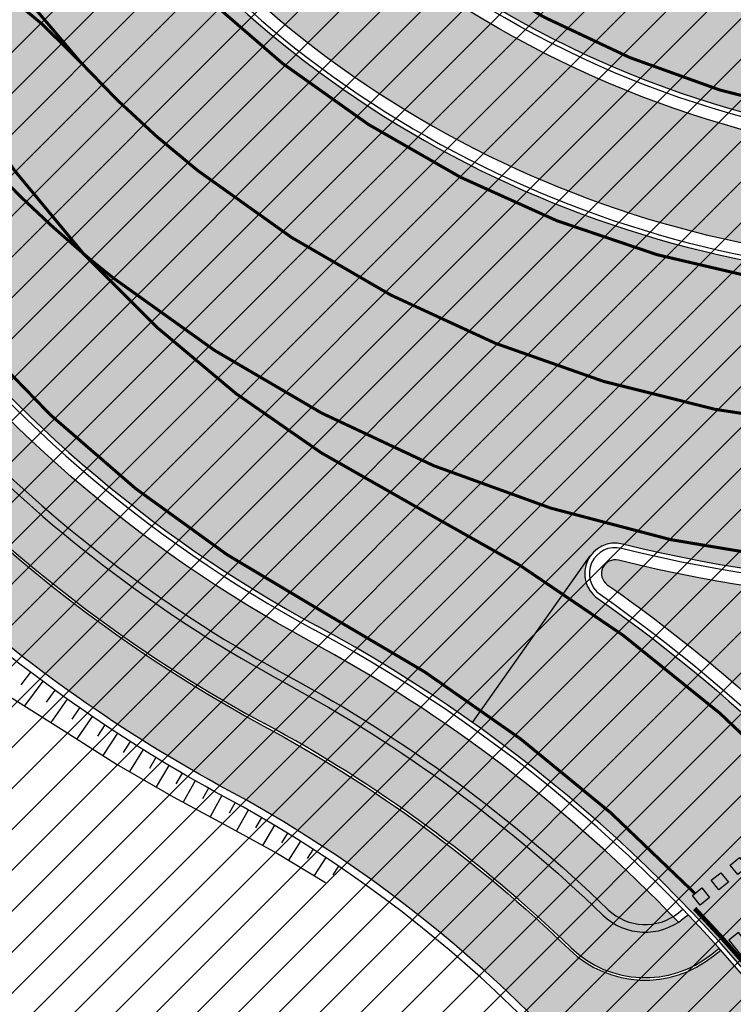
# Model space of a CAD drawing. Units: millimetres. Extents: x -511153 to 25189, y -6563528 to 13100.
# Drawn here: x 8420 to 8443, y 9689 to 9722 of the extents above; entities that cross this region are included whole.
import ezdxf

# ---------------------------------------------------------------- set-up
doc = ezdxf.new("R2010")
doc.units = ezdxf.units.MM
doc.linetypes.add('DASHED2', pattern=[9.524999999999999, 6.35, -3.175])
doc.linetypes.add('Tkm_923a', pattern=[1, 0.5, -0.5])
doc.layers.add('______MAANTEEAMETI_PLANEERING', color=7, linetype='Continuous', lineweight=13)
doc.layers.add('OPT-kontakt-maatulundusmaa', color=64, linetype='Continuous', lineweight=9)
for name, color, linetype in [('TL_katend_AB_JRT', 133, 'Continuous'), ('TL_katend_AB_KT', 41, 'Continuous'), ('TL_katend_muldeserv', 34, 'Continuous'), ('TL_L_kattemärgistus', 7, 'Continuous'), ('TL_tee_äk_8x20', 210, 'Continuous'), ('TL_tee_äk_ST_0cm', 1, 'DASHED2'), ('TL_tee_äk_ST_10cm', 192, 'Continuous')]:
    doc.layers.add(name, color=color, linetype=linetype)
for name, color, linetype, true_color in [('TL_katend_AB_ST-1', 7, 'Continuous', 0xcbcbcb), ('TL_katend_AB_ST-5', 7, 'Continuous', 0xd2c7a3), ('TL_katend_haljastus_muru', 7, 'Continuous', 0xe9ffa8), ('TL_mulle_reljeef', 7, 'Continuous', 0x007f1f), ('TL_tee_murukaitseriba', 7, 'Murukaitse', 0xb57e40), ('TL_tee_servajoon', 1, 'Continuous', 0xff0000)]:
    doc.layers.add(name, color=color, linetype=linetype, true_color=true_color)
doc.styles.add('RP_lines', font='swissl.ttf')
doc.linetypes.add('Murukaitse', pattern='A,0.4,["|",RP_lines,S=0.29,R=0,X=0,Y=-0.305],0', length=0.4)

# ---------------------------------------------------------------- blocks, each defined once
blk = doc.blocks.new('*U170')
at = {"layer": 'TL_L_kattemärgistus'}
h = blk.add_hatch(color=0, dxfattribs=at)
h.dxf.hatch_style = 1
h.paths.add_polyline_path([(-0.5187685226622927, 4.085538083997655), (-0.8547378185210359, 4.302620170407796), (-1.071819904931178, 3.966650874549052), (-0.7358506090724355, 3.749568788138911)])
h = blk.add_hatch(color=0, dxfattribs=at)
h.dxf.hatch_style = 1
h.paths.add_polyline_path([(0.1531700690551919, 3.651373911177368), (-0.1827992268035513, 3.868455997587509), (-0.3998813132136932, 3.532486701728766), (-0.06391201735495089, 3.315404615318624)])
h = blk.add_hatch(color=0, dxfattribs=at)
h.dxf.hatch_style = 1
h.paths.add_polyline_path([(0.8251086607726765, 3.217209738357082), (0.4891393649139333, 3.434291824767223), (0.2720572785037914, 3.09832252890848), (0.6080265743625337, 2.881240442498338)])
h = blk.add_hatch(color=0, dxfattribs=at)
h.dxf.hatch_style = 1
h.paths.add_polyline_path([(1.497047252490162, 2.783045565536795), (1.161077956631418, 3.000127651946937), (0.9439958702212764, 2.664158356088193), (1.279965166080019, 2.447076269678052)])
h = blk.add_hatch(color=0, dxfattribs=at)
h.dxf.hatch_style = 1
h.paths.add_polyline_path([(-3.234723590401055, 0.6018423363585711), (-2.898754294229418, 0.3847602497462546), (-1.541991254166026, 2.484568348863395), (-1.877960550337664, 2.701650435475711)])
h = blk.add_hatch(color=0, dxfattribs=at)
h.dxf.hatch_style = 1
h.paths.add_polyline_path([(2.168985844207646, 2.34888139271651), (1.833016548348902, 2.565963479126651), (1.615934461938761, 2.229994183267907), (1.951903757797503, 2.012912096857766)])
h = blk.add_hatch(color=0, dxfattribs=at)
h.dxf.hatch_style = 1
h.paths.add_polyline_path([(-2.3948003507542, 0.05913712033321414), (-2.058831054582562, -0.1579449662791024), (-0.7020680145191698, 1.941863132838039), (-1.038037310690808, 2.158945219450354)])
h = blk.add_hatch(color=0, dxfattribs=at)
h.dxf.hatch_style = 1
h.paths.add_polyline_path([(2.840924435925131, 1.914717219896223), (2.504955140066387, 2.131799306306364), (2.287873053656245, 1.795830010447621), (2.623842349514987, 1.578747924037479)])
h = blk.add_hatch(color=0, dxfattribs=at)
h.dxf.hatch_style = 1
h.paths.add_polyline_path([(3.512863027642616, 1.480553047075936), (3.176893731783873, 1.697635133486078), (2.959811645373732, 1.361665837627334), (3.295780941232473, 1.144583751217193)])
h = blk.add_hatch(color=0, dxfattribs=at)
h.dxf.hatch_style = 1
h.paths.add_polyline_path([(-1.554877111107343, -0.4835680956921429), (-1.218907814935706, -0.7006501823044593), (0.1378552251276867, 1.399157916812682), (-0.1981140710439512, 1.616240003424998)])
h = blk.add_hatch(color=0, dxfattribs=at)
h.dxf.hatch_style = 1
h.paths.add_polyline_path([(-0.7149538714604858, -1.026273311717499), (-0.3789845752888489, -1.243355398329816), (0.9777784647745432, 0.856452700787325), (0.6418091686029055, 1.073534787399641)])
h = blk.add_hatch(color=0, dxfattribs=at)
h.dxf.hatch_style = 1
h.paths.add_polyline_path([(0.1249693681863705, -1.568978527742857), (0.4609386643580076, -1.786060614355173), (1.817701704421399, 0.3137474847619681), (1.481732408249762, 0.5308295713742839)])
h = blk.add_hatch(color=0, dxfattribs=at)
h.dxf.hatch_style = 1
h.paths.add_polyline_path([(0.9648926078332274, -2.111683743768213), (1.300861904004864, -2.32876583038053), (2.657624944068257, -0.2289577312633886), (2.321655647896619, -0.01187564465107279)])
at = {"layer": 'TL_L_kattemärgistus', "color": 0}
for points in [[(-0.8547378185210359, 4.302620170407796), (-0.5187685226622927, 4.085538083997655), (-0.7358506090724355, 3.749568788138911), (-1.071819904931178, 3.966650874549052)], [(-0.1827992268035513, 3.868455997587509), (0.1531700690551919, 3.651373911177368), (-0.06391201735495089, 3.315404615318624), (-0.3998813132136932, 3.532486701728766)], [(0.4891393649139333, 3.434291824767223), (0.8251086607726765, 3.217209738357082), (0.6080265743625337, 2.881240442498338), (0.2720572785037914, 3.09832252890848)], [(1.161077956631418, 3.000127651946937), (1.497047252490162, 2.783045565536795), (1.279965166080019, 2.447076269678052), (0.9439958702212764, 2.664158356088193)], [(-1.541991254166026, 2.484568348863395), (-1.877960550337664, 2.701650435475711), (-3.234723590401055, 0.6018423363585711), (-2.898754294229418, 0.3847602497462546), (-1.541991254166026, 2.484568348863395)], [(1.833016548348902, 2.565963479126651), (2.168985844207646, 2.34888139271651), (1.951903757797503, 2.012912096857766), (1.615934461938761, 2.229994183267907)], [(-0.7020680145191698, 1.941863132838039), (-1.038037310690808, 2.158945219450354), (-2.3948003507542, 0.05913712033321414), (-2.058831054582562, -0.1579449662791024), (-0.7020680145191698, 1.941863132838039)], [(2.504955140066387, 2.131799306306364), (2.840924435925131, 1.914717219896223), (2.623842349514987, 1.578747924037479), (2.287873053656245, 1.795830010447621)], [(3.176893731783873, 1.697635133486078), (3.512863027642616, 1.480553047075936), (3.295780941232473, 1.144583751217193), (2.959811645373732, 1.361665837627334)], [(0.1378552251276867, 1.399157916812682), (-0.1981140710439512, 1.616240003424998), (-1.554877111107343, -0.4835680956921429), (-1.218907814935706, -0.7006501823044593), (0.1378552251276867, 1.399157916812682)], [(0.9777784647745432, 0.856452700787325), (0.6418091686029055, 1.073534787399641), (-0.7149538714604858, -1.026273311717499), (-0.3789845752888489, -1.243355398329816), (0.9777784647745432, 0.856452700787325)], [(1.817701704421399, 0.3137474847619681), (1.481732408249762, 0.5308295713742839), (0.1249693681863705, -1.568978527742857), (0.4609386643580076, -1.786060614355173), (1.817701704421399, 0.3137474847619681)], [(2.657624944068257, -0.2289577312633886), (2.321655647896619, -0.01187564465107279), (0.9648926078332274, -2.111683743768213), (1.300861904004864, -2.32876583038053), (2.657624944068257, -0.2289577312633886)]]:
    blk.add_lwpolyline(points, close=True, dxfattribs=at)
blk = doc.blocks.new('A$C081406f7')
at = {"layer": 'TL_katend_AB_JRT', "transparency": 33554687}
h = blk.add_hatch(color=256, dxfattribs=at)
h.dxf.hatch_style = 1
edge = h.paths.add_edge_path()
edge.add_line((5.820766091346741e-10, 338.9385013068095), (5.820766091346741e-10, 337.3494739215821))
edge.add_arc((224.7440093323821, -304.7020759880543), 680.2499999789545, 104.06032672488669, 109.2921105552494, ccw=False)
edge.add_line((59.48177124164067, 355.1679529817775), (179.1834486742737, 385.1468370789662))
edge.add_arc((-185.596044918173, 1841.662601204589), 1501.500000030639, 284.0603267254813, 287.9869372164404)
edge.add_arc((340.5994243889581, 220.9422791507095), 202.5000100156571, 104.06032687665049, 107.98693716825639, ccw=False)
edge.add_line((291.4033858390758, 417.3754836944863), (391.3780497309053, 442.4138033334166))
edge.add_arc((557.6120613602689, -221.3363874563947), 684.2499999239329, 90.43940753545098, 104.06032672569401, ccw=False)
edge.add_arc((547.6634081904776, 1075.875463658944), 613.0000000274973, 270.4394075367001, 283.1092082279608)
edge.add_line((686.6966116534313, 478.8505325475708), (688.6785376963671, 479.3120769700035))
edge.add_arc((731.0916030695662, 297.18538483046), 187.0000002781908, 96.54977250659829, 103.10920822215502, ccw=False)
edge.add_arc((710.7307718821103, 474.5203409213573), 8.500000002555922, 34.34768576710968, 96.5497724896336, ccw=False)
edge.add_arc((756.2642112682806, 505.6367095699534), 46.64999999912945, 214.3476857594088, 241.6835252257723)
edge.add_arc((712.3878162155161, 424.2054539546371), 45.84966180505896, 45.98973372309621, 61.68355422053571, ccw=False)
edge.add_arc((746.6753282753052, 459.6984904119745), 3.499999999376304, 225.9898201207185, 309.0064900509399)
edge.add_line((748.8782577326056, 456.9787290617824), (749.1135109373135, 457.1692774742842))
edge.add_arc((712.3876329656923, 424.2051650332287), 49.35000326051622, 41.91025468239749, 43.65562481793082)
edge.add_line((748.0924596483819, 458.2725713532418), (747.934145108331, 458.1443410692737))
edge.add_arc((746.6753281307174, 459.6984873749316), 1.999997730628319, 225.9897392975119, 309.0065480424444, ccw=False)
edge.add_arc((712.3876343010925, 424.2052039029077), 47.34996802197443, 45.98978935406996, 61.68351663097531)
edge.add_arc((756.2642131894827, 505.6367109762505), 45.1500023519832, 207.3530997910669, 241.6835096730002, ccw=False)
edge.add_arc((706.0905762644252, 468.3693466456607), 19.34999990185491, 58.63385479321562, 66.13853164753796)
edge.add_arc((756.2642117557116, 505.6367098148912), 46.65000054441214, 204.8051972626053, 208.1610608273114)
edge.add_line((715.1364329252392, 483.6201624181122), (715.0565595823573, 483.5363023709506))
edge.add_arc((710.7307718888624, 474.5203409520909), 9.999999973777905, 64.36867293801767, 83.19837298903535)
edge.add_arc((710.7307718789671, 474.520340888761), 10.00000003787897, 83.19837297571202, 96.5497724823341)
edge.add_arc((731.0916030735243, 297.1853849915788), 188.5000001218792, 96.5497725149368, 103.1092081941698)
edge.add_line((688.3383260716219, 480.7729862928391), (686.3563995594159, 480.3114417623729))
edge.add_arc((547.6634081794182, 1075.875463650562), 611.5000000209055, 270.43940753641056, 283.1092081964549, ccw=False)
edge.add_arc((557.6120613473468, -221.3363874843344), 685.7499999500528, 90.43940753554368, 104.0603267259821)
edge.add_line((391.0136346297804, 443.8688640333712), (291.0389707610011, 418.8305443963036))
edge.add_arc((340.599424651009, 220.9422779623419), 204.0000112304463, 104.0603268658374, 107.9869371356266)
edge.add_arc((-185.5960439818446, 1841.662597722374), 1499.999996425891, 284.0603267230946, 287.98693722348617, ccw=False)
edge.add_line((178.8190335957333, 386.6018977817148), (59.11735616310034, 356.6230136854574))
edge.add_arc((224.7440093489131, -304.7020760187879), 681.7500000130998, 104.060326725605, 109.2479892369968)
at = {"layer": 'TL_katend_AB_KT', "transparency": 33554687}
h = blk.add_hatch(color=256, dxfattribs=at)
h.dxf.hatch_style = 1
edge = h.paths.add_edge_path()
edge.add_line((5.820766091346741e-10, 337.2647137604654), (5.820766091346741e-10, 334.700139163062))
edge.add_arc((224.7440093446057, -304.7020760113373), 677.7500000046847, 104.06032672540749, 109.36610679315399, ccw=False)
edge.add_line((60.08912970579695, 352.7428518095985), (179.79080713843, 382.7217359058559))
edge.add_arc((-185.5960450919811, 1841.662601767108), 1504.000000619291, 284.0603267266901, 287.9869372161216)
edge.add_arc((340.5994211339857, 220.9422898795456), 199.9999988060874, 104.06032672070049, 107.986937229863, ccw=False)
edge.add_line((292.010744306026, 414.9503825111315), (391.9854081883095, 439.9887021612376))
edge.add_arc((557.6120614288375, -221.3363879472017), 681.750000418477, 93.51855363023259, 104.060326721813, ccw=False)
edge.add_arc((515.8332396838814, 458.1303832223639), 0.9999999998418718, -8.411842732832781, 93.51855367099239, ccw=False)
edge.add_line((516.8224818010349, 457.9840957196429), (516.6189947988605, 456.6080525945872))
edge.add_line((516.6189947988605, 456.6080525945872), (519.674134639441, 456.1862566946074))
edge.add_line((519.674134639441, 456.1862566946074), (520.0274597653188, 458.5755523573607))
edge.add_arc((521.0167018823558, 458.4292648537084), 0.9999999999223945, 93.08155834786669, 171.5881572153562, ccw=False)
edge.add_arc((557.6120614300016, -221.3363888319582), 681.7500013008897, 90.43940754078858, 93.08155835994631, ccw=False)
edge.add_arc((547.6634081845405, 1075.87546369154), 615.500000059236, 270.4394075368213, 283.1092082028038)
edge.add_line((687.2636309814407, 476.4156836662441), (689.2455573745538, 476.8772281687707))
edge.add_arc((731.0916030026274, 297.185385312885), 184.4999997930925, 96.54977250408979, 103.10920820768092, ccw=False)
edge.add_arc((710.7307719289092, 474.5203410312533), 5.999999900529366, 34.34768519145081, 96.5497730786775, ccw=False)
edge.add_arc((756.2642112639733, 505.63670957461), 49.14999999963555, 214.3476857623989, 242.7256712960841)
edge.add_arc((712.3156241129618, 424.1815809719265), 43.42336076166137, 3.644514161698112, 60.43502309584039, ccw=False)
edge.add_arc((725.7110068246257, 425.0479443082586), 29.99999999797876, -23.885608621090626, 3.6194532363148255, ccw=False)
edge.add_arc((783.3154152212664, 399.5384924337268), 33.00000001512549, 156.1143913854284, 171.5517232690346)
edge.add_arc((367.8728809048189, 461.2434331066906), 386.9999988215365, 348.95065380868584, 351.5517232497847, ccw=False)
edge.add_arc((780.0871232510544, 380.7486044988036), 33.00000001858589, 168.9506538134503, 182.3099457320251)
edge.add_arc((717.1383161644917, 378.2093745116144), 30.00000000174751, -13.373186980748585, 2.309945734803307, ccw=False)
edge.add_arc((367.8728797407821, 461.2434333078563), 389.0000000024397, 324.0941147504953, 346.62681301930445, ccw=False)
edge.add_arc((841.7120021221926, 118.1669314801693), 196.0000000021585, 144.0941147503122, 184.3478431607597)
edge.add_arc((645.2789332334651, 103.2320914324373), 0.9999999986970471, -82.7424912552533, 4.347843189959576, ccw=False)
edge.add_line((645.4052622058662, 102.2401030315086), (638.270270099747, 101.3314671711996))
edge.add_arc((636.8806513823802, 112.2433395972475), 11.00000000100005, 221.7224361641292, 277.2575088426016, ccw=False)
edge.add_line((628.6704974422464, 104.9225901616737), (626.4313645497896, 102.92602213379))
edge.add_arc((636.8806513913441, 112.2433396223933), 14.00000002430422, 221.72243621736, 277.2575087925276)
edge.add_line((638.6492570224218, 98.3555019646883), (645.595266592456, 99.24007103964686))
edge.add_arc((645.7215955664869, 98.24808263685554), 1.00000000047609, 5.80314514051048, 97.25750882389809, ccw=False)
edge.add_arc((841.7119955224916, 118.166930838488), 195.9999933715924, 185.8031450770744, 186.1353979802277)
edge.add_arc((643.0556386819808, 106.4772236263379), 10.00000002114142, 292.2038573656858, 311.3980878999785)
edge.add_arc((841.7120021324372, 118.1669314773753), 193.0000000119435, 144.0941147515072, 185.706661340624, ccw=False)
edge.add_arc((367.872879756731, 461.2434333004057), 391.9999999852769, 324.0941147499778, 346.6268130197927)
edge.add_arc((717.1383161464473, 378.2093745116144), 33.00000001960122, 346.6268130261691, 362.3099457335593)
edge.add_arc((780.0871232862119, 380.7486044960096), 30.00000005359273, 168.9506538213766, 182.3099457236886, ccw=False)
edge.add_arc((367.8728795192437, 461.2434333441779), 390.0000002269477, 348.9506538134696, 351.5517232453598)
edge.add_arc((783.3154152582865, 399.5384924225509), 30.00000005333776, 156.1143913945701, 171.5517232578897, ccw=False)
edge.add_arc((725.7110068389447, 425.0479443054646), 32.99999998385206, 336.1143913737623, 363.6194532422122)
edge.add_arc((712.3875245081726, 424.2051433315501), 46.35011215197364, 3.619474070735243, 37.79629150198548)
edge.add_arc((749.8033306488069, 453.2239402011037), 1.000000001343295, 129.0064900828691, 217.7963520977643, ccw=False)
edge.add_line((749.1739222310716, 454.0010148733854), (750.7362704422558, 455.2664725547656))
edge.add_arc((712.3876375125255, 424.2051690425724), 49.34999719813345, 39.00648993515397, 41.81725842083308)
edge.add_line((749.1669663195498, 457.1096246065572), (748.9286104063503, 456.916563087143))
edge.add_arc((746.6753324989695, 459.6984776109457), 3.579987394619559, 225.989629157011, 309.00656646795534, ccw=False)
edge.add_arc((711.7518682071241, 423.4568886226043), 46.74993842011571, 46.06658982811515, 60.3908452391592)
edge.add_arc((756.2642112619942, 505.6367095662281), 46.72999999239871, 214.3476857574097, 242.7256570407555, ccw=False)
edge.add_arc((710.7307718826924, 474.5203409260139), 8.419999998984775, 34.34768575666276, 96.54977250050904)
edge.add_arc((731.0916029779473, 297.185385315679), 186.9199997867606, 96.54977249582048, 103.1092082254322)
edge.add_line((688.6966823326657, 479.2341618118808), (686.7147561929887, 478.7726173680276))
edge.add_arc((547.6634081848897, 1075.875463552773), 613.0799999223536, 270.4394075359114, 283.1092082224062, ccw=False)
edge.add_arc((557.6120613637613, -221.3363875634968), 684.1700000300864, 90.43940753691736, 104.060326724979)
edge.add_line((391.3974851877429, 442.3362000938505), (291.4228213124443, 417.297880445607))
edge.add_arc((340.5994214636739, 220.9422887023538), 202.4200000278555, 104.0603267304241, 107.9869372155613)
edge.add_arc((-185.5960452114232, 1841.662602148019), 1501.580001018169, 284.0603267275866, 287.98693721596845, ccw=False)
edge.add_line((179.2028841453139, 385.0692338403314), (59.50120671244804, 355.090349744074))
edge.add_arc((224.7440093405312, -304.7020760029554), 680.169999995246, 104.0603267252552, 109.2944694933867)
at = {"layer": 'TL_katend_AB_ST-1', "transparency": 33554687}
h = blk.add_hatch(color=256, dxfattribs=at)
h.dxf.hatch_style = 1
edge = h.paths.add_edge_path(flags=16)
edge.add_arc((787.4398796608439, 540.8096799394116), 20.50000000051438, 217.171936524494, 256.1134050781612)
edge.add_arc((782.2798597862711, 519.9380677603185), 1.000000000812615, 0.373002893483374, 76.11340510803132, ccw=False)
edge.add_arc((755.2804319404531, 519.7622955124825), 27.9999999988757, -38.15365148503088, 0.3730029281799716, ccw=False)
edge.add_arc((758.8190379383741, 516.9823193242773), 23.49999999724652, 311.0905447213284, 321.8463485072775, ccw=False)
edge.add_arc((787.7380766366841, 483.8207572288811), 20.50000000093982, 131.0905447295704, 159.173439735365)
edge.add_arc((767.6428659718949, 491.4648731593043), 0.999999999602807, 289.0751751572561, 339.1734397425009, ccw=False)
edge.add_arc((758.819037935813, 516.9823193242773), 27.99999999939365, 217.1719365202217, 289.0751751849186, ccw=False)
edge.add_arc((720.1729790915269, 487.6781875556335), 20.50000003064245, 37.17193654884377, 76.11340506436885)
edge.add_arc((725.3329989780905, 508.5497997617349), 0.9999999999085125, 180.3730028938742, 256.1134050952246, ccw=False)
edge.add_arc((752.3324268244905, 508.7255720030516), 27.99999999836762, 141.8463484265831, 180.3730029148463, ccw=False)
edge.add_arc((748.793820873485, 511.5055481614545), 23.50000005184094, 130.2460644203068, 141.8463484154927, ccw=False)
edge.add_arc((720.3666725622024, 545.0897295726463), 20.49999997284955, 310.2460643540185, 338.3289594090666)
edge.add_arc((740.3470382734668, 537.1502721020952), 1.000000001200961, 108.2306948893665, 158.3289593433626, ccw=False)
edge.add_arc((748.7938208361156, 511.5055481968448), 27.99999999812832, 37.17193651971081, 108.23069485552139, ccw=False)
edge = h.paths.add_edge_path(flags=16)
edge.add_arc((792.1062231330434, 551.3235232327133), 20.49999992513199, 275.6781024895749, 277.8548170496153)
edge.add_arc((753.8404721337138, 828.6964362328872), 300.5000009353898, 277.8548170306155, 279.0147596274973)
edge.add_arc((801.0821733422345, 530.9205603953451), 0.9999999997512427, -65.05998737236263, 99.01475966293009, ccw=False)
edge.add_arc((845.3574335189769, 435.7118359897286), 103.999999365314, 114.9400126503227, 117.0164912483474)
edge.add_arc((789.2579372308683, 545.7349986750633), 19.49999986976103, 288.1718089375892, 297.01649125966014, ccw=False)
edge.add_arc((795.027485366445, 528.1576749440283), 0.9999999985538272, 186.9268850139613, 288.1718089385336, ccw=False)
edge.add_arc((751.3486474688398, 522.8511579446495), 43.00000003264286, 6.926885006480022, 10.02903369757669)
edge.add_arc((794.1839515655302, 530.4265607222915), 0.5000000167554812, 95.6781046910304, 190.0290314060951, ccw=False)
edge = h.paths.add_edge_path(flags=16)
edge.add_arc((787.7380766490242, 483.8207572279498), 20.50000001310098, 179.7361736691194, 183.7975050595188)
edge.add_arc((368.6602486254415, 456.0039677675813), 399.4999996497904, 3.657296937646379, 3.7975050597137283, ccw=False)
edge.add_arc((766.3486781860702, 481.4236988751218), 0.9999999810584099, -74.21848647954567, 3.657297874311382, ccw=False)
edge.add_arc((756.9657204763498, 514.623248660937), 35.50000000021691, 231.8463485092756, 285.78151440180295, ccw=False)
edge.add_arc((752.3324268254219, 508.7255720021203), 27.99999999836158, 201.0230620017251, 231.8463485088413, ccw=False)
edge.add_arc((727.1296519931639, 499.0394922662526), 1.000000000296267, 61.68558244407052, 201.0230620347391, ccw=False)
edge.add_arc((718.3549215842504, 482.7528687212616), 19.50000000680167, 40.228586765652096, 61.685582459687396, ccw=False)
edge.add_arc((758.819037934998, 516.9823193242773), 33.49999999916957, 220.2285867652606, 283.4690131910312)
edge.add_arc((766.7382992637577, 483.9174542864785), 0.5000000001518043, -0.26382627376267465, 103.46901318677283, ccw=False)
edge = h.paths.add_edge_path(flags=16)
edge.add_arc((756.2642112645553, 505.6367095699534), 42.99999999683376, 186.9268850060264, 190.8903246888296)
edge.add_arc((713.5476188397733, 497.4182710656896), 0.5000000012311732, -84.9926516976492, 10.8903245711561, ccw=False)
edge.add_arc((731.0916031200904, 297.1853844029829), 200.500000709412, 95.00734815880539, 97.33309784015391)
edge.add_arc((705.3726324030431, 497.0372916506603), 0.9999999984743558, 114.24504940279391, 277.33309784899814, ccw=False)
edge.add_arc((662.2554250838002, 592.7760318079963), 103.999999687245, 294.2450493993975, 297.0164912573333)
edge.add_arc((718.3549215777311, 482.7528687464073), 19.49999997651414, 108.1718089631515, 117.01649124831599, ccw=False)
edge.add_arc((712.585373401409, 500.3301925752312), 0.9999999996928437, 6.92688500672142, 108.17180896625419, ccw=False)
edge = h.paths.add_edge_path()
edge.add_arc((755.2804319320712, 519.7622955115512), 28.00000000628072, 21.02306201388942, 51.84634854084442)
edge.add_arc((750.6471382910386, 513.8646188518032), 35.50000000256097, 51.84634854815252, 104.8031337420701)
edge.add_arc((741.7624490420567, 547.2037111856043), 0.9999999991244188, 100.6910060872859, 186.6263896151367)
edge.add_arc((720.3666910629254, 545.0906890388578), 20.50000005867618, -1.1109887534665859, 5.592075046171772, ccw=False)
edge.add_arc((741.3627438235562, 544.6835393086076), 0.4999999994989826, 178.8916932037649, 283.5990873734962)
edge.add_arc((748.7937673337292, 511.5056114504114), 33.49999999483405, 40.22844506998581, 102.6099223221691, ccw=False)
edge.add_arc((789.2579371785978, 545.7349987886846), 19.49999999378539, 220.2285867585765, 241.6855824428353)
edge.add_arc((780.4832067702664, 529.4483752576634), 0.9999999989760575, 241.6855824657375, 381.0230619494784)
edge = h.paths.add_edge_path()
edge.add_arc((751.3487203546101, 522.851275453344), 42.99987165140512, 36.37614963031864, 80.02624757020534)
edge.add_arc((767.369480135967, 613.9532049680129), 49.50000026902611, 254.1083418003197, 260.02617905510783, ccw=False)
edge.add_line((753.8154299561866, 566.3450360223651), (752.034294341458, 560.0888539878651))
edge.add_arc((751.0725131561048, 560.3626731820405), 0.9999999997990852, 269.4758596807213, 344.1083417903498, ccw=False)
edge.add_arc((750.647138291155, 513.8646188583225), 45.49999999645645, 89.47585969030146, 154.4054790161574)
edge.add_arc((664.9691234099446, 554.9045720370486), 49.49999995472176, 297.62453628435725, 334.4054790218767, ccw=False)
edge.add_line((687.9210606149863, 511.0473197968677), (683.8021693399642, 500.2517768638209))
edge.add_arc((672.3483736433554, 549.4357230719179), 50.50000000456075, 283.1092082029192, 335.5677165708763)
edge.add_arc((750.6471382697346, 513.8646188694984), 35.49999997335956, 133.4653177673021, 155.5677165770811, ccw=False)
edge.add_arc((726.9140581361717, 538.9044053200632), 1.000000000883354, -33.89599551268611, 133.4653174342822, ccw=False)
edge.add_arc((711.558109789039, 549.2216167142615), 19.50000001654436, 314.6328028587079, 326.1040041540603, ccw=False)
edge.add_arc((748.7938207273837, 511.505548287183), 33.49999985774806, 134.6328028410638, 141.8463485907322)
edge.add_arc((756.2642112639733, 505.636709571816), 42.99999999649039, 141.8463485619288, 177.7553859427346)
edge.add_arc((712.7975878454745, 507.3404255975038), 0.5000000002135462, 290.56128742145694, 357.7553858085165, ccw=False)
edge.add_arc((720.1729791241232, 487.6781875565648), 20.50000002990283, 110.5612874010364, 118.858378122653)
edge.add_arc((662.2554249728564, 592.7760320827365), 99.49999998225213, 283.1092081998885, 298.85837813467333, ccw=False)
edge.add_line((684.8228046015138, 495.8690489847213), (687.4310947071062, 484.6687444029376))
edge.add_arc((731.0916030405788, 297.1853850791231), 192.5000000292981, 98.30915170534558, 103.10920819751351, ccw=False)
edge.add_arc((706.0906222703634, 468.3694575037807), 19.49989687510427, 36.60372137708049, 98.30915169906137, ccw=False)
edge.add_arc((756.2642112694448, 505.6367095727473), 43.00000000264296, 216.6037213759935, 241.6835252265684)
edge.add_arc((712.3876353673404, 424.2051672050729), 49.50000002586202, 54.702494389692106, 61.683525238648485, ccw=False)
edge.add_line((740.9898289872799, 464.6052231788635), (744.8723856883589, 470.0892608724535))
edge.add_arc((745.688548435457, 469.5114387786016), 1.000000000947062, 75.96468949479367, 144.7024943704481, ccw=False)
edge.add_arc((756.9657204755349, 514.6232486618683), 45.50000000079903, 255.9646894406804, 334.405479014821)
edge.add_line((798.0009802544955, 494.9672710737213), (789.2867221632041, 499.9398277401924))
edge.add_arc((756.9657204677351, 514.6232486665249), 35.50000000983619, 310.97278727587786, 335.5677165774112, ccw=False)
edge.add_arc((779.58738785889, 488.5750209847465), 0.9999999965205466, 145.5217898976952, 310.97278890453356, ccw=False)
edge.add_arc((794.8377066310495, 478.1023050602525), 19.50000003674777, 132.8121575399121, 145.5217915357891, ccw=False)
edge.add_arc((758.8194047025172, 516.9819812308997), 33.49950272464384, 312.8121575234116, 321.8461116531126)
edge.add_arc((751.3486475020181, 522.8511579474434), 42.99999999993875, 321.8461116417944, 357.755385946649)
edge.add_arc((794.8152709228452, 521.1474419264123), 0.499999998977334, 110.56128737150601, 177.7553860165715, ccw=False)
edge.add_arc((787.439879558864, 540.8096801526845), 20.50000023547036, 290.5612874430262, 298.8583780865389)
edge.add_arc((845.3574337776517, 435.711835465394), 99.49999995039634, 103.1092081944534, 118.8583781313875, ccw=False)
edge.add_line((822.790054165409, 532.6188185345381), (805.0863028796157, 540.7205424886197))
edge.add_arc((801.6699141681893, 559.9189353436232), 19.50000000109257, 216.376147826454, 280.09026338794604, ccw=False)
at = {"layer": 'TL_katend_AB_ST-5'}
h = blk.add_hatch(color=256, dxfattribs=at)
h.dxf.hatch_style = 1
edge = h.paths.add_edge_path()
edge.add_arc((784.8302748278948, 467.2041954137385), 9.500000000873024, 120.439499725346, 180.8190363152756, ccw=False)
edge.add_arc((756.9657204536488, 514.623248713091), 45.50000005639053, 282.3546366068639, 300.43949971355437, ccw=False)
edge.add_arc((766.8079719534144, 469.6885172612965), 0.500000000426697, 0.5781867132973844, 102.35463651671972, ccw=False)
edge.add_line((767.3079464955954, 469.6935628065839), (767.3525386598194, 465.2748241210356))
edge.add_arc((367.8728796348441, 461.2434333087876), 399.5000001083749, -2.911923496825409, 0.578186731852611, ccw=False)
edge.add_arc((765.8583393133013, 440.9993237676099), 0.9999999997158553, 195.4552801326808, 357.0880765391375, ccw=False)
edge.add_arc((716.2206441353774, 427.2752858279273), 50.4999999995555, 15.45528019354888, 55.09675542563581)
edge.add_arc((745.6885484359227, 469.5114387804642), 1.000000001491202, 144.7024944729669, 235.0967554186097, ccw=False)
edge.add_line((744.8723856883589, 470.0892608724535), (740.9898289872799, 464.6052231788635))
edge.add_arc((712.3876353676897, 424.2051672302186), 49.50000000511278, 9.24051572062939, 54.70249437320399, ccw=False)
edge.add_arc((721.7643535177922, 425.7306694798172), 39.99999998502011, -17.963091079678293, 9.240515723195188, ccw=False)
edge.add_line((759.8145687909564, 413.3944984190166), (757.3641383793438, 405.8362857252359))
edge.add_arc((785.901799803134, 396.5841574436054), 29.99999995464393, 162.0369089273936, 171.2073648079661)
edge.add_arc((367.8728789481102, 461.2434334438294), 393.000000806651, 349.26215289345146, 351.207364793132, ccw=False)
edge.add_arc((773.6412244373932, 384.2950714053586), 19.99999994577581, 169.2621528674307, 181.6080547080838)
edge.add_line((753.6491008935263, 383.7338281106204), (753.800345042022, 378.3463397398591))
edge.add_arc((713.8160978108644, 377.2238531578332), 40.00000003461443, -13.65116961553258, 1.608054691650807, ccw=False)
edge.add_arc((367.872879747767, 461.2434333050624), 395.9999999951035, 324.09411475020136, 346.3488303760603, ccw=False)
edge.add_arc((841.7120021225419, 118.1669314801693), 189.0000000024937, 144.0941147504276, 183.3676216844125)
edge.add_arc((643.0556386950193, 106.4772236077115), 9.999999998614214, -82.74249116145819, 3.3676216893338733, ccw=False)
edge.add_line((644.3189284370746, 96.55733958631754), (638.9650794585468, 95.87553095910698))
edge.add_arc((636.8806513815653, 112.2433395963162), 16.49999999977001, 221.7224361644058, 277.25750884662676, ccw=False)
edge.add_line((624.5654204725288, 101.2622154438868), (619.3407770564081, 96.60355671308935))
edge.add_arc((636.8806513800519, 112.2433395916596), 23.49999999527737, 221.7224361571428, 277.2575088511666)
edge.add_line((639.8493822788587, 88.93161214329302), (645.2032312572701, 89.61342076957226))
edge.add_arc((646.4665209997911, 79.69353674538434), 10.00000000134488, 11.147396015525374, 97.25750883916618, ccw=False)
edge.add_arc((841.7120021134615, 118.1669314773753), 188.9999999925787, 191.1473960036217, 218.6984732180618)
edge.add_line((694.2075062420918, 0), (700.4510827879421, 5.001774877309799))
edge.add_arc((841.7120021213777, 118.1669314820319), 181.0000000008251, 144.094114750671, 218.6984732178592, ccw=False)
edge.add_arc((367.872879738803, 461.2434333087876), 404.0000000045113, 324.0941147505316, 353.4428409209011)
edge.add_arc((828.3408608046593, 408.3143481584266), 59.49999960914347, 169.2532734111443, 173.4428409332879, ccw=False)
edge.add_line((769.8844285603845, 419.4091885248199), (774.2269239719026, 442.2889038519934))
edge.add_arc((714.7880303031998, 453.5702121797949), 60.49999998468002, 349.2532734257619, 358.7329134785245)
edge.add_arc((367.8728802473051, 461.2434333078563), 407.4999994959384, 358.7329134751856, 360.819036315344)
at = {"layer": 'TL_katend_haljastus_muru', "transparency": 33554687}
h = blk.add_hatch(color=256, dxfattribs=at)
h.dxf.hatch_style = 1
h.paths.add_polyline_path([(732.8227518665371, 494.9915119130164, 0.09389831867636923), (727.3430913815973, 499.4356533801183, 0.6959081105458393), (726.7096057457384, 498.8780576046556, 0.1353087701332907), (735.3745720748557, 487.1400754321367, 0.2397795818784435), (766.471064570942, 480.9906612848863, 0.3535087216719667), (766.7977617130382, 481.4524037307128, 0.0006117734183046702), (766.7342950002057, 482.4266062304378, -0.01696711381947164), (766.6881030095974, 483.8540788814425, -0.2826578515644912)])
h = blk.add_hatch(color=256, dxfattribs=at)
h.dxf.hatch_style = 1
h.paths.add_polyline_path([(721.3032223918708, 479.6688109878451, 0.08719806768231518), (716.5393870361149, 484.1783582894132, 0.1463598317300715), (734.8476988179609, 465.8893134994432, -0.06861008899399497), (745.289305754588, 458.256636894308, 0.3501071216090835), (747.7737561919494, 458.0271268635988, 0.07860616440743624), (735.6066449931823, 467.2978590987623, -0.1098699619473363)])
h = blk.add_hatch(color=256, dxfattribs=at)
h.dxf.hatch_style = 1
h.paths.add_polyline_path([(762.6903841884341, 467.3183786654845, 0.02173199768382217), (766.7750711381668, 467.9938680138439), (766.7585946699837, 469.6265586148947, -0.1153212190070416), (745.7976823570207, 469.948004681617, 0.8326665306888653), (745.4310618918389, 469.1423850161955, -0.05050944415102912), (753.2321883958066, 462.4356056703255), (755.527666294016, 464.2948775747791, -0.1416185021549542)])
at = {"layer": 'TL_katend_muldeserv', "transparency": 33554687, "flags": 128}
for points in [[(716.5824307621224, 484.6279900511727, 0.1484940493490258), (734.966284157359, 466.109398749657, -0.06858393802824785), (745.459452571813, 458.4398616859689, 0.3789492877422464), (747.7767930033151, 458.3386097382754), (747.9188122034539, 458.4536412572488)], [(628.8570918500191, 105.088970830664, 0.2471743525163902), (638.2386878561229, 101.5794642716646), (645.3736799625913, 102.4881001310423, 0.3994165133605786), (646.0267748649931, 103.2889499608427, -0.1774687241426264), (682.7531512376154, 233.2588348714635, 0.09863546250430145), (746.0816218309337, 371.3284183852375, 0.06853759046960511), (746.8641417252365, 379.4084553392604, -0.05835701818147902), (747.4534956228454, 387.1211117813364, 0.01134979374441026), (750.4262144804234, 404.4234669087455, -0.06746012282339754), (752.9130885595223, 413.0018142573535, 0.1205930056956746), (755.4016660469351, 426.9260430345312, 0.2589158710204542), (732.8317480324768, 462.1478642588481, -0.119843962414572), (715.4781386351679, 477.7645679367706, 0.2782743622647789), (710.07489076606, 480.2328114900738, 0.02862875505653956), (689.3022593496135, 476.6337432889268), (687.320332897245, 476.1721987724304, -0.05533882030997088), (552.3856153106317, 460.1435712790117, 0.0115290685739144), (520.9763838221552, 459.1781803732738, 0.356608171174734), (520.2747702947818, 458.5389804812148), (519.9214451687876, 456.1496848193929)]]:
    blk.add_lwpolyline(points, format="xyb", dxfattribs=at)
at = {"layer": 'TL_L_kattemärgistus', "linetype": 'Tkm_923a', "transparency": 33554687, "const_width": 0.1, "flags": 128}
for points in [[(726.3826495291432, 529.1120640533045, 0.3664187341151262), (728.1767476617824, 480.0418978305534, 0.3664187341151262)], [(722.0409255701816, 495.632636828348, 0.08445106772670045), (728.0741741098464, 486.3528838539496)], [(728.0741741092643, 486.3528838539496, 0.1778938149924201), (715.7982858874602, 492.6459866072983, 0.1778938149924201)], [(725.22848841839, 482.8098138105124, 0.02697933954929035), (728.1767476617824, 480.0418978314847)]]:
    blk.add_lwpolyline(points, format="xyb", dxfattribs=at)
at = {"layer": 'TL_L_kattemärgistus', "transparency": 33554687, "const_width": 0.1, "flags": 128}
for points in [[(724.7075844961219, 501.7171423472464, 0.1655970793000375), (734.7259109661682, 486.314400699921)], [(733.6243994557299, 495.6696425369009, 0.2934548064339126), (767.7194097804604, 485.2052303925157, 0.2934548064339126)], [(728.0741741098464, 486.3528838539496, 0.03999761347058563), (731.9459347774973, 482.7757947044447)], [(734.7259109661682, 486.3144006989896, 0.2470298101251753), (767.7013270041207, 480.2612529033795, 0.2470298101251753)], [(731.9459347774973, 482.7757947044447, 0.2382078347564443), (767.7485174381873, 475.585045710206, 0.2382078347564443)], [(722.1461224096129, 480.2949256421998, 0.1098701321872262), (736.1047034238, 468.2222171463072)], [(728.1767476617824, 480.0418978314847, 0.008501843223072169), (729.1659585878951, 479.2371887089685)], [(728.1767476617824, 480.0418978305534, 0.090087661959707), (738.9726709149545, 471.7988220462576)], [(729.1659585880116, 479.2371887089685, 0.2312314631401662), (767.7953348640585, 470.9458007942885, 0.2312314631401662)], [(752.135521508404, 462.0620876820758, 0.08241949299886749), (738.9726709150709, 471.7988220462576)], [(748.3212379039032, 458.9726262874901, 0.07707079447639231), (736.1047034238, 468.2222171463072)]]:
    blk.add_lwpolyline(points, format="xyb", dxfattribs=at)
at = {"layer": 'TL_mulle_reljeef'}
for points in [[(712.2664299774915, 478.5361121464521), (713.144142291043, 478.0270103542134), (713.8787080927286, 477.3402549531311), (714.7707483548438, 476.0971579933539), (716.074155899696, 474.3500615525991), (717.4680894442135, 472.6748581156135), (718.9857103251852, 471.1115978816524), (720.5157474392327, 469.5670927856117), (722.166759764892, 468.153039698489), (723.8187537647318, 466.7488394724205), (725.6164252446033, 465.5324647380039), (727.450860225712, 464.3874104768038), (729.2666199924424, 463.230830819346), (731.130911656539, 462.1581236422062), (732.9441895505879, 461.1834335085005), (734.5634780204855, 460.2885598605499), (736.1517305005109, 459.3344837669283)], [(726.4321551625617, 466.261483496055), (726.1137045673095, 465.8411616738886)], [(726.8322110779118, 465.9615616220981), (726.2298513929127, 465.1495641544461)], [(727.2352820965461, 465.665704190731), (726.9495120833162, 465.2722168983892)], [(727.6413269265322, 465.3739415099844), (727.0970164245227, 464.6082797674462)], [(728.0503039715113, 465.086303469725), (727.7897913305787, 464.7118819737807)], [(728.4621713345405, 464.8028195351362), (727.9589757596841, 464.0637574801221)], [(728.8768868226325, 464.5235187476501), (728.6326467210893, 464.1568713989109)], [(729.2944079511799, 464.24842972029), (728.8176594349789, 463.5168040283024)], [(729.7146919480292, 463.9775806339458), (729.4807570867706, 463.6105109918863)], [(730.1376957580214, 463.7109992345795), (729.6875441401498, 462.988632475026)], [(730.5633760472992, 463.4487128322944), (730.3459482702892, 463.0918044950813)], [(730.9916892079636, 463.1907482957467), (730.56927347905, 462.4812883678824)], [(731.4225913623814, 462.9371320512146), (731.2162424405105, 462.5824445616454)], [(731.8560383673757, 462.6878900816664), (731.4557387140812, 461.9835195569322)], [(732.2919858195819, 462.4430479183793), (732.0976934818318, 462.0929678846151)], [(732.730389059172, 462.2026306455955), (732.350941686891, 461.5023216623813)], [(733.1696764784865, 461.9638320337981), (732.9782057678094, 461.6159509792924)], [(733.606303784065, 461.7202056962997), (733.2173277301481, 461.0324881002307)], [(734.0400754807051, 461.4715305836871), (733.8435453507118, 461.1332794129848)], [(734.4709331914783, 461.2178401639685), (734.0769169764826, 460.5574499713257)], [(734.8988189315423, 460.9591685775667), (734.7035902002826, 460.6404186980799)], [(735.3236751160584, 460.6955506363884), (734.9296162429964, 460.0686176726595)], [(735.7454445677577, 460.4270218191668), (735.5482565897983, 460.121234824881)], [(736.1640705249738, 460.1536182630807), (735.7728322602343, 459.5620910003781)], [(736.5794966489775, 459.8753767646849), (736.3872589279199, 459.5919277267531)]]:
    blk.add_lwpolyline(points, dxfattribs=at)
at = {"layer": 'TL_tee_murukaitseriba', "linetype": 'Murukaitse', "flags": 128}
blk.add_lwpolyline([(732.8227518651402, 494.9915119148791, 0.09389831863909366), (727.343091382063, 499.4356533801183, 0.6959081111536269), (726.7096057458548, 498.8780576046556, 0.1353087701050251), (735.3745720726438, 487.1400754339993, 0.2397795818993839), (766.4710645708255, 480.9906612848863, 0.3535087215221976), (766.7977617130382, 481.4524037307128, 0.0006117734188109634), (766.7342950002057, 482.4266062313691, -0.01696711381392575), (766.6881030095974, 483.8540788814425, -0.2826578515822656)], format="xyb", close=True, dxfattribs=at)
for points in [[(747.7737561921822, 458.0271268635988, 0.07860616440062915), (735.6066449946957, 467.297859097831, -0.1098699621988628), (721.3032223670743, 479.6688110213727, 0.08719806713101728), (716.5393870359985, 484.1783582894132, 0.08719806713101728)], [(766.7750711381668, 467.9938680138439), (766.7585946699837, 469.6265586148947, -0.1153212190029511), (745.7976823577192, 469.948004681617, 0.8326665366779138), (745.4310618923046, 469.1423850161955, -0.05050944414787176), (753.2321883958066, 462.4356056703255)]]:
    blk.add_lwpolyline(points, format="xyb", dxfattribs=at)
at = {"layer": 'TL_tee_servajoon'}
blk.add_line((740.9898289872799, 464.6052231788635), (744.8723856883589, 470.0892608724535), dxfattribs=at)
at = {"layer": 'TL_tee_servajoon', "flags": 128}
for points in [[(716.1623517726548, 484.8915085596964, 0.1509252774690345), (734.8476988170296, 465.8893135003746, -0.06858393802984393), (745.2857559430413, 458.2600576784462, 0.3789492877265769), (747.9341451075161, 458.144341070205), (748.0924596481491, 458.2725713523105)], [(628.6704974423628, 104.9225901616737, 0.2471743525146159), (638.270270099747, 101.3314671711996), (645.4052622062154, 102.2401030305773, 0.3994165133435031), (646.2760554092238, 103.3079028036445, -0.1774687241429022), (682.9556465890491, 233.1122209820896, 0.09863546250414615), (746.3248428868828, 371.2705952245742, 0.06853759046974141), (747.1139385787537, 379.4185316488147, -0.05835701818094419), (747.6988612440182, 387.0731981927529, 0.0113497937447743), (750.6735017038882, 404.3867377778515, -0.06746012282503383), (753.141677481588, 412.9005862744525, 0.120593005698164), (755.6511673849309, 426.9418253768235, 0.2589158710185247), (732.9503333726898, 462.3679495081306, -0.119843962413726), (715.6845458853059, 477.9056212855503)]]:
    blk.add_lwpolyline(points, format="xyb", dxfattribs=at)
at = {"layer": 'TL_tee_äk_8x20'}
for p, q in [((748.8782577330712, 456.978729060851), (749.1135109373135, 457.1692774742842)), ((748.9286104063503, 456.916563087143), (749.1669663195498, 457.1096246065572))]:
    blk.add_line(p, q, dxfattribs=at)
at = {"layer": 'TL_tee_äk_8x20', "flags": 128}
blk.add_lwpolyline([(552.3651389924344, 462.8134927591309, 0.05533882031014297), (686.7147559755249, 478.7726173158735), (688.6966824290575, 479.2341618333012, -0.02862875506256467), (709.7703337989515, 482.8853847784922, -0.2782743622686972), (717.6825680686161, 479.2710176967084, 0.1198439623958666), (734.0982394666644, 464.4983747238293, -0.06858393802939976), (744.1879982000683, 457.1237003719434)], format="xyb", dxfattribs=at)
at = {"layer": 'TL_tee_äk_8x20'}
for centre, radius, start, end in [((756.2642112686299, 505.6367095708847), 46.65000000041616, 214.3476857510713, 241.683525220257), ((712.3876353723463, 424.2051672330126), 45.85, 45.98982012140029, 61.68352522025707), ((746.675328275538, 459.6984904129058), 3.58, 225.9898201166096, 309.0064900542118), ((746.675328275538, 459.6984904129058), 3.5, 225.9898201166096, 309.0064900542118)]:
    blk.add_arc(centre, radius, start, end, dxfattribs=at)
at = {"layer": 'TL_tee_äk_ST_0cm', "linetype": 'DASHED2', "ltscale": 2, "const_width": 0.15, "flags": 128}
blk.add_lwpolyline([(750.9693928437773, 455.4552950793877, 0.02028846085596326), (748.30951025174, 458.4796680342406)], format="xyb", dxfattribs=at)
at = {"layer": 'TL_tee_äk_ST_10cm', "flags": 128}
for points in [[(733.2426625102526, 495.3467231905088, 0.0938983187166779), (727.6039617456263, 499.9198502954096, 0.6959081105291158), (726.1962158879032, 498.6807485725731, 0.1353087701028146), (735.0347972050076, 486.7075791461393, 0.2397795818976234), (766.6206479541725, 480.4613930992782, 0.3535087217608746), (767.3466416037409, 481.4874874250963, 0.000611773419166635), (767.2830873944331, 482.4630329804495, -0.01772275637934496), (767.2382939631352, 483.9151519760489, 0.4862903979641878), (766.6218395384494, 484.4037023019046, -0.2831620046581312), (733.2426625067601, 495.3467231942341)], [(733.1281414261321, 495.2498473860323, 0.0938983187166779), (727.5328152828151, 499.7877965914086, 0.6959081106097618), (726.336231303867, 498.7345601273701, 0.1353087701028146), (735.1274630780099, 486.8255326785147, 0.2397795818988296), (766.5798524861457, 480.6057389685884, 0.3535087216205785), (767.1969470881158, 481.4779191445559, 0.0006117734193604071), (767.1334167415043, 482.4530984126031, -0.01772275637648468), (767.0882955533452, 483.9158426690847, 0.4862903981006068), (766.6567774559371, 484.2578278966248, -0.2831620046575541), (733.128141422756, 495.249847390689)], [(766.7009909595363, 470.1769382562488, -0.1156594968607725), (745.9310682635987, 470.4815852288157, 0.8326665307755154), (745.1163561185822, 468.6913193045184, -0.1747144269667272), (764.8945005717687, 440.7328375950456, 0.851313489788512), (766.8570481200004, 440.9485229915008, 0.01522965599482039), (767.3525386598194, 465.2748241210356), (767.3079464957118, 469.6935628065839, 0.4757787543299554), (766.7009909596527, 470.1769382553175)], [(745.8946902892785, 470.3360632611439, 0.8326665305481808), (745.2021849656012, 468.8143372265622, -0.1747144269714927), (765.0390763829928, 440.7728105206043, 0.8513134896252754), (766.7072417988675, 440.9561431081966, 0.01522965599470956), (767.2025462972233, 465.2733104573563), (767.1579541331157, 469.6920491438359, 0.4757787539120596), (766.7330852578161, 470.0304119577631, -0.1156594968607945), (745.8946902893949, 470.3360632611439)]]:
    blk.add_lwpolyline(points, format="xyb", dxfattribs=at)
at = {"layer": 'TL_tee_äk_ST_10cm'}
for centre, radius, start, end in [((756.2642112671165, 505.6367095727473), 43.15000000017993, 216.6037778353259, 241.6835252261334), ((756.2642112761969, 505.6367095792666), 43.00000001157442, 216.6037778353259, 241.683525220257), ((712.3876353718806, 424.2051672330126), 49.35000000045646, 9.240515723967095, 61.68352522025707), ((712.3876353730448, 424.20516723115), 49.49999999958455, 9.240515723967095, 61.68352522613343)]:
    blk.add_arc(centre, radius, start, end, dxfattribs=at)
at = {"layer": 'TL_L_kattemärgistus', "rotation": 71.87447524295169}
blk.add_blockref('*U170', (752.5905697005801, 458.3769993092865), dxfattribs=at)

msp = doc.modelspace()

# ---------------------------------------------------------------- hatches: boundary and pattern name
at = {"layer": 'OPT-kontakt-maatulundusmaa'}
h = msp.add_hatch(dxfattribs=at)
h.set_pattern_fill('ANSI31', color=256, scale=0.3)
h.set_pattern_definition([(45, (0, 0), (-0.6735192090801865, 0.6735192090801865), [])])
h.paths.add_polyline_path([(8218.730452275597, 9631.387746153774), (8483.64045227563, 9692.567746154407), (8822.720452275606, 9450.94774615426), (8855.538374762446, 9475.140794095632), (8834.760448308663, 9504.872032631283), (8814.74588750013, 9534.987888752185), (8796.591182504273, 9560.354991971493), (8763.85865871496, 9609.054986980402), (8732.635314651516, 9654.423415675396), (8637.840452275583, 9794.52774615437), (8346.330452275573, 9722.127746153998), (8306.420452275657, 9716.177746153811), (8268.340321553771, 9715.841425911412), (8221.910452275648, 9701.207746154072), (8216.070452275564, 9692.037746154147)])

# ---------------------------------------------------------------- block references
at = {"layer": '______MAANTEEAMETI_PLANEERING', "color": 9, "ltscale": 0.5, "true_color": 0xc7c8ca}
msp.add_blockref('A$C081406f7', (7693.615201684181, 9233.998264523587), dxfattribs=at)

doc.saveas('drawing.dxf')
